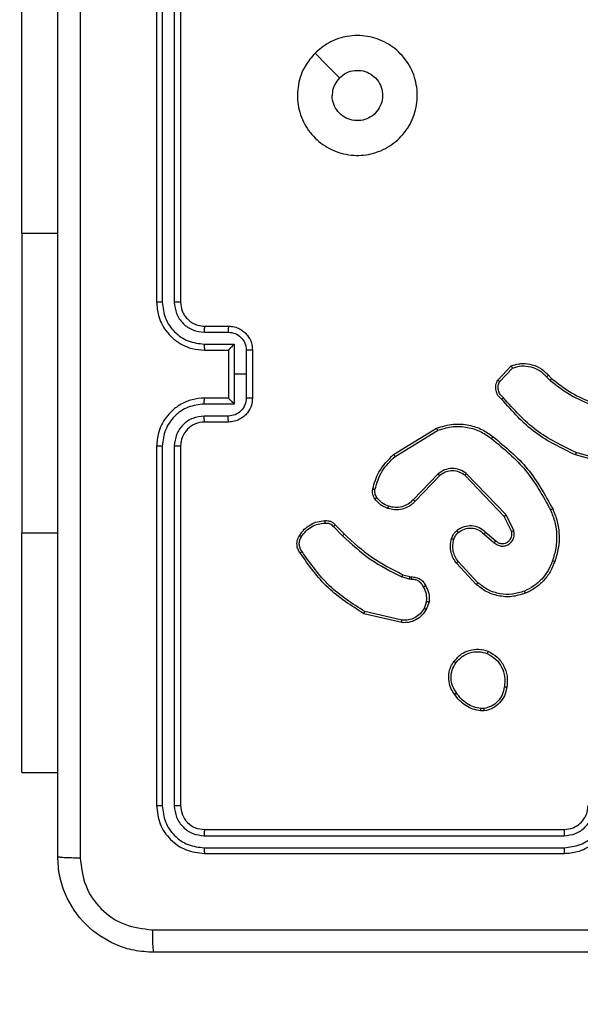
# Model space of a CAD drawing. Units: millimetres. Extents: x -426 to 910, y 134 to 788.
# Drawn here: x 522 to 527, y 440 to 448 of the extents above; entities that cross this region are included whole.
import ezdxf

# ---------------------------------------------------------------- set-up
doc = ezdxf.new("R2010")
doc.units = ezdxf.units.MM
doc.header["$LTSCALE"] = 50
doc.header["$PDSIZE"] = -1
doc.layers.add('VP-DIM', color=7, linetype='Continuous')
doc.layers.add('VP-EQ', color=7, linetype='Continuous', true_color=0x8a3492)
doc.dimstyles.get("Standard").update_dxf_attribs({"dimtxt": 14, "dimasz": 20, "dimexe": 20, "dimexo": 50, "dimgap": 20, "dimtad": 0, "dimdec": 0, "dimzin": 0, "dimdsep": 46, "dimtxsty": 'Standard', "dimcen": -0.09, "dimadec": 0, "dimazin": 0, "dimtfac": 1, "dimtdec": 4, "dimtofl": 0, "dimtmove": 0, "dimatfit": 3, "dimfxl": 70, "dimfxlon": 1, "dimtolj": 1, "dimtzin": 0, "dimarcsym": 0})

# ---------------------------------------------------------------- blocks, each defined once
blk = doc.blocks.new('*D17')
at = {"layer": 'Defpoints', "color": 0}
for p in [(703.7126, 768.3307), (703.7126, 453.6866), (54.7987, 286.6436)]:
    blk.add_point(p, dxfattribs=at)
at = {"layer": 'VP-DIM', "color": 0, "lineweight": -2}
for p, q in [((54.7987, 698.3307), (54.7987, 788.3307)), ((703.7126, 698.3307), (703.7126, 788.3307)), ((74.7987, 768.3307), (340.589, 768.3307)), ((683.7126, 768.3307), (417.9223, 768.3307))]:
    blk.add_line(p, q, dxfattribs=at)
at = {"layer": 'VP-DIM', "color": 0}
for points in [[(74.7987, 771.664), (74.7987, 764.9973), (54.7987, 768.3307)], [(683.7126, 764.9973), (683.7126, 771.664), (703.7126, 768.3307)]]:
    blk.add_solid(points, dxfattribs=at)
at = {"layer": 'VP-DIM', "color": 0, "insert": (379.2557, 768.3307), "char_height": 14, "attachment_point": 5}
blk.add_mtext('\\A1;649', dxfattribs=at)
blk = doc.blocks.new('*D18')
at = {"layer": 'Defpoints', "color": 0}
for p in [(553.6377, 697.4753), (553.6377, 449.4833), (204.9013, 292.8116)]:
    blk.add_point(p, dxfattribs=at)
at = {"layer": 'VP-DIM', "color": 0, "lineweight": -2}
for p, q in [((204.9013, 627.4753), (204.9013, 717.4753)), ((553.6377, 627.4753), (553.6377, 717.4753)), ((224.9013, 697.4753), (340.6028, 697.4753)), ((533.6377, 697.4753), (417.9362, 697.4753))]:
    blk.add_line(p, q, dxfattribs=at)
at = {"layer": 'VP-DIM', "color": 0}
for points in [[(224.9013, 700.8087), (224.9013, 694.142), (204.9013, 697.4753)], [(533.6377, 694.142), (533.6377, 700.8087), (553.6377, 697.4753)]]:
    blk.add_solid(points, dxfattribs=at)
at = {"layer": 'VP-DIM', "color": 0, "insert": (379.2695, 697.4753), "char_height": 14, "attachment_point": 5}
blk.add_mtext('\\A1;349', dxfattribs=at)
blk = doc.blocks.new('*D19')
at = {"layer": 'Defpoints', "color": 0}
for p in [(549.6375, 458.1277), (210.2869, 284.9203), (793.6397, 284.9203)]:
    blk.add_point(p, dxfattribs=at)
at = {"layer": 'VP-DIM', "color": 0, "lineweight": -2}
for p, q in [((723.6397, 458.1277), (813.6397, 458.1277)), ((793.6397, 438.1277), (793.6397, 407.8573)), ((793.6397, 304.9203), (793.6397, 335.1907)), ((723.6397, 284.9203), (813.6397, 284.9203))]:
    blk.add_line(p, q, dxfattribs=at)
at = {"layer": 'VP-DIM', "color": 0}
for points in [[(796.9731, 438.1277), (790.3064, 438.1277), (793.6397, 458.1277)], [(790.3064, 304.9203), (796.9731, 304.9203), (793.6397, 284.9203)]]:
    blk.add_solid(points, dxfattribs=at)
at = {"layer": 'VP-DIM', "color": 0, "insert": (793.6397, 371.524), "char_height": 14, "attachment_point": 5, "rotation": 90}
blk.add_mtext('\\A1;173', dxfattribs=at)
blk = doc.blocks.new('*D20')
at = {"layer": 'Defpoints', "color": 0}
for p in [(549.0381, 608.3307), (215.4656, 134.4566), (890.2518, 134.4566)]:
    blk.add_point(p, dxfattribs=at)
at = {"layer": 'VP-DIM', "color": 0, "lineweight": -2}
for p, q in [((820.2518, 608.3307), (910.2518, 608.3307)), ((890.2518, 588.3307), (890.2518, 411.6308)), ((890.2518, 154.4566), (890.2518, 334.2975)), ((820.2518, 134.4566), (910.2518, 134.4566))]:
    blk.add_line(p, q, dxfattribs=at)
at = {"layer": 'VP-DIM', "color": 0}
for points in [[(893.5852, 588.3307), (886.9185, 588.3307), (890.2518, 608.3307)], [(886.9185, 154.4566), (893.5852, 154.4566), (890.2518, 134.4566)]]:
    blk.add_solid(points, dxfattribs=at)
at = {"layer": 'VP-DIM', "color": 0, "insert": (890.2518, 372.9641), "char_height": 14, "attachment_point": 5, "rotation": 90}
blk.add_mtext('\\A1;473', dxfattribs=at)
blk = doc.blocks.new('RC1437_')
at = {"color": 7, "linetype": 'Continuous', "lineweight": 25}
for p, q in [((523.3096, 449.0686), (523.3096, 446.0686)), ((523.357, 449.071), (523.357, 446.069)), ((523.4571, 449.071), (523.4571, 446.069)), ((523.5096, 449.0686), (523.5096, 446.0686)), ((522.1846, 446.6436), (522.1846, 448.6436)), ((522.1846, 446.6436), (522.1846, 444.1436)), ((523.7073, 445.8188), (523.9074, 445.8188)), ((523.7096, 445.8686), (523.9096, 445.8686)), ((523.7073, 445.7188), (523.9575, 445.7188)), ((523.7096, 445.6686), (523.9096, 445.6686)), ((523.9096, 445.6686), (523.9096, 445.6687)), ((523.9096, 445.6686), (523.9096, 445.2686)), ((523.9575, 445.7188), (523.9575, 445.4686)), ((524.0575, 445.6687), (524.0575, 445.4686)), ((524.1096, 445.6686), (524.1096, 445.2686)), ((526.1556, 445.4187), (526.2682, 445.5369)), ((526.1723, 445.408), (526.278, 445.5194)), ((523.9575, 445.4686), (523.9575, 445.2185)), ((524.0575, 445.4686), (523.9575, 445.4686)), ((524.0575, 445.4686), (524.0575, 445.2685)), ((526.5635, 445.4458), (526.5923, 445.4164)), ((526.5791, 445.4585), (526.6054, 445.4317)), ((523.9096, 445.2686), (523.7096, 445.2686)), ((523.9096, 445.2686), (523.9096, 445.2686)), ((523.9575, 445.2185), (523.7073, 445.2185)), ((523.9074, 445.1184), (523.7073, 445.1184)), ((523.9096, 445.0686), (523.7096, 445.0686)), ((525.2871, 444.7972), (525.646, 445.0172)), ((525.2992, 444.7816), (525.6534, 444.9987)), ((523.3096, 444.8686), (523.3096, 441.8686)), ((523.357, 444.8682), (523.357, 441.8662)), ((523.4571, 444.8682), (523.4571, 441.8662)), ((523.5096, 444.8686), (523.5096, 441.8686)), ((527.1601, 444.6944), (526.8049, 444.7942)), ((527.1643, 444.7138), (526.8112, 444.8131)), ((525.658, 444.6359), (525.4504, 444.4206)), ((525.6718, 444.6212), (525.4659, 444.4076)), ((526.2092, 444.2818), (525.8812, 444.6245)), ((526.2253, 444.2931), (525.8936, 444.6398)), ((526.27, 444.1573), (526.2092, 444.2818)), ((526.2887, 444.1633), (526.2253, 444.2931)), ((524.7844, 444.1963), (524.861, 444.1196)), ((524.8001, 444.2097), (524.8759, 444.134)), ((522.1846, 442.1436), (522.1846, 444.1436)), ((526.0405, 444.1357), (526.1257, 444.0617)), ((526.0546, 444.1505), (526.1396, 444.0767)), ((525.9769, 443.7135), (525.8116, 443.8916)), ((525.9901, 443.7278), (525.8268, 443.9038)), ((525.4176, 443.7583), (525.3553, 443.7762)), ((525.364, 443.7949), (525.4209, 443.7785)), ((525.4339, 443.756), (525.4176, 443.7583)), ((525.4209, 443.7785), (525.4353, 443.7765)), ((525.562, 443.5717), (525.5412, 443.5141)), ((525.5822, 443.5686), (525.5593, 443.5052)), ((525.3547, 443.3946), (525.0396, 443.4694)), ((525.356, 443.414), (525.0475, 443.4871)), ((526.0424, 442.6582), (526.0129, 442.6579)), ((526.0391, 442.6772), (526.0152, 442.677)), ((522.1846, 442.1436), (522.4846, 442.1436)), ((523.7096, 441.6686), (526.7096, 441.6686)), ((523.7072, 441.6161), (526.7092, 441.6161)), ((523.7072, 441.516), (526.7092, 441.5161)), ((523.7096, 441.4686), (526.7096, 441.4686))]:
    blk.add_line(p, q, dxfattribs=at)
at = {"color": 8, "linetype": 'Continuous', "lineweight": 25}
for p, q in [((522.1846, 446.6436), (522.4846, 446.6436)), ((522.1846, 444.1436), (522.4846, 444.1436))]:
    blk.add_line(p, q, dxfattribs=at)
at = {"color": 7, "linetype": 'Continuous', "lineweight": 25, "flags": 128}
blk.add_lwpolyline([(524.6312, 448.147), (524.7337, 448.0445), (524.8361, 447.9421)], dxfattribs=at)
at = {"color": 7, "linetype": 'Continuous', "lineweight": 25}
blk.add_arc((523.7096, 444.8686), 0.2, 89.99576, 180.00424, dxfattribs=at)
for points, knots in [([(522.4846, 441.4436), (522.4846, 442.3376), (522.4846, 444.1258), (522.4846, 446.8114), (522.4846, 448.5996), (522.4846, 449.4936)], [0, 0, 0, 0, 0.333296, 0.666701, 1, 1, 1, 1]), ([(522.6723, 449.5043), (522.6723, 448.6079), (522.6724, 446.815), (522.6724, 444.1222), (522.6723, 442.3293), (522.6723, 441.4329)], [0, 0, 0, 0, 0.333337, 0.666663, 1, 1, 1, 1]), ([(524.6312, 448.147), (524.6669, 448.1772), (524.7453, 448.2435), (524.8992, 448.2955), (525.0696, 448.2958), (525.2315, 448.24), (525.3644, 448.1326), (525.4563, 447.9882), (525.4928, 447.821), (525.4741, 447.6504), (525.3986, 447.4973), (525.2767, 447.3762), (525.123, 447.3031), (524.952, 447.2857), (524.7859, 447.3241), (524.6415, 447.4171), (524.5363, 447.5514), (524.4812, 447.7137), (524.4839, 447.8844), (524.5367, 448.0362), (524.6022, 448.113), (524.6312, 448.147)], [0, 0, 0, 0, 0.044525, 0.097908, 0.151705, 0.205544, 0.258937, 0.312785, 0.366706, 0.419998, 0.47454, 0.527073, 0.582041, 0.634416, 0.689051, 0.742523, 0.796171, 0.849855, 0.903704, 0.957431, 1, 1, 1, 1]), ([(524.8361, 447.9421), (524.8544, 447.9572), (524.8911, 447.9872), (524.9611, 448.0061), (525.0325, 448.0022), (525.0989, 447.9745), (525.1523, 447.9265), (525.1869, 447.8635), (525.1986, 447.7925), (525.1862, 447.7217), (525.151, 447.659), (525.0971, 447.6116), (525.0306, 447.5846), (524.9589, 447.5812), (524.89, 447.6016), (524.8317, 447.6438), (524.7909, 447.7028), (524.7758, 447.756), (524.7748, 447.7866), (524.7746, 447.7936)], [0, 0, 0, 0, 0.061307, 0.122592, 0.183909, 0.245275, 0.306658, 0.368106, 0.429519, 0.490924, 0.552227, 0.613534, 0.674776, 0.736101, 0.797426, 0.858842, 0.920276, 0.98171, 1, 1, 1, 1]), ([(524.8361, 447.9421), (524.8211, 447.9238), (524.7911, 447.8872), (524.776, 447.8326), (524.7749, 447.8014), (524.7746, 447.7936)], [0, 0, 0, 0, 0.4289155, 0.8578086, 1, 1, 1, 1]), ([(523.357, 446.069), (523.3508, 446.069), (523.3382, 446.069), (523.3225, 446.0689), (523.3118, 446.0688), (523.3103, 446.0687), (523.3096, 446.0686)], [0, 0, 0, 0, 0.250077, 0.499953, 0.74981, 1, 1, 1, 1]), ([(523.3096, 446.0686), (523.3126, 446.0315), (523.3195, 445.9473), (523.3718, 445.845), (523.4419, 445.7671), (523.5157, 445.7148), (523.6068, 445.6764), (523.6745, 445.6713), (523.7096, 445.6686)], [0, 0, 0, 0, 0.176952, 0.40213, 0.533379, 0.676801, 0.832345, 1, 1, 1, 1]), ([(523.357, 446.069), (523.3626, 446.0232), (523.3738, 445.9316), (523.4539, 445.8155), (523.5697, 445.7347), (523.6614, 445.7241), (523.7073, 445.7188)], [0, 0, 0, 0, 0.249911, 0.499859, 0.749538, 1, 1, 1, 1]), ([(523.4571, 446.069), (523.4611, 446.0363), (523.4691, 445.9709), (523.5263, 445.888), (523.609, 445.8303), (523.6745, 445.8226), (523.7073, 445.8188)], [0, 0, 0, 0, 0.249896, 0.49986, 0.749527, 1, 1, 1, 1]), ([(523.5096, 446.0686), (523.5094, 446.0686), (523.509, 446.0687), (523.5058, 446.0688), (523.5009, 446.0688), (523.4943, 446.0689), (523.4862, 446.0689), (523.4771, 446.069), (523.4673, 446.069), (523.4605, 446.069), (523.4571, 446.069)], [0, 0, 0, 0, 0.125045, 0.250214, 0.375266, 0.500097, 0.624841, 0.74979, 0.875016, 1, 1, 1, 1]), ([(523.5096, 446.0686), (523.5122, 446.044), (523.5161, 446.0062), (523.5402, 445.96), (523.5635, 445.9304), (523.5887, 445.9084), (523.6171, 445.8902), (523.6566, 445.873), (523.6902, 445.8702), (523.7096, 445.8686)], [0, 0, 0, 0, 0.2336073, 0.3600175, 0.4924811, 0.5927223, 0.6790066, 0.8148514, 1, 1, 1, 1]), ([(523.7096, 445.8686), (523.7093, 445.8678), (523.7087, 445.8663), (523.7079, 445.8549), (523.7074, 445.8384), (523.7073, 445.8254), (523.7073, 445.8188)], [0, 0, 0, 0, 0.2501339, 0.5000444, 0.7498987, 1, 1, 1, 1]), ([(523.9096, 445.8686), (523.9093, 445.8676), (523.9087, 445.8657), (523.9079, 445.8525), (523.9075, 445.8361), (523.9075, 445.8246), (523.9074, 445.8188)], [0, 0, 0, 0, 0.2799236, 0.5590134, 0.7794628, 1, 1, 1, 1]), ([(523.9074, 445.8188), (523.927, 445.8165), (523.9662, 445.8117), (524.016, 445.7774), (524.0507, 445.7277), (524.0552, 445.6884), (524.0575, 445.6687)], [0, 0, 0, 0, 0.249975, 0.499926, 0.749573, 1, 1, 1, 1]), ([(523.9096, 445.8686), (523.9262, 445.8674), (523.9584, 445.8651), (524.0023, 445.8476), (524.0389, 445.8232), (524.0751, 445.7854), (524.1039, 445.7331), (524.1078, 445.6888), (524.1096, 445.6686)], [0, 0, 0, 0, 0.158483, 0.307494, 0.446962, 0.576921, 0.807346, 1, 1, 1, 1]), ([(523.7073, 445.7188), (523.7073, 445.7122), (523.7074, 445.6991), (523.7079, 445.6825), (523.7087, 445.671), (523.7093, 445.6694), (523.7096, 445.6686)], [0, 0, 0, 0, 0.250218, 0.500078, 0.749954, 1, 1, 1, 1]), ([(523.9575, 445.7188), (523.952, 445.7132), (523.941, 445.7022), (523.9279, 445.6887), (523.9188, 445.6793), (523.9136, 445.6736), (523.9102, 445.6698), (523.9098, 445.669), (523.9096, 445.6687)], [0, 0, 0, 0, 0.2515477, 0.5025198, 0.6464956, 0.7756489, 0.8924751, 1, 1, 1, 1]), ([(524.1096, 445.6686), (524.1094, 445.6686), (524.109, 445.6686), (524.1058, 445.6687), (524.101, 445.6687), (524.0945, 445.6687), (524.0865, 445.6687), (524.0774, 445.6687), (524.0676, 445.6687), (524.0609, 445.6687), (524.0575, 445.6687)], [0, 0, 0, 0, 0.125038, 0.250169, 0.37529, 0.500047, 0.624703, 0.7498, 0.874937, 1, 1, 1, 1]), ([(526.2682, 445.5369), (526.2889, 445.5438), (526.3205, 445.5543), (526.3802, 445.5589), (526.4471, 445.5503), (526.5229, 445.5164), (526.5611, 445.477), (526.5791, 445.4585)], [0, 0, 0, 0, 0.190174, 0.290651, 0.522249, 0.775141, 1, 1, 1, 1]), ([(526.2682, 445.5369), (526.2683, 445.5367), (526.2685, 445.5362), (526.2701, 445.5334), (526.272, 445.5301), (526.2737, 445.5269), (526.2758, 445.5233), (526.2772, 445.5207), (526.278, 445.5194)], [0, 0, 0, 0, 0.213583, 0.45093, 0.578708, 0.7128, 0.853692, 1, 1, 1, 1]), ([(526.278, 445.5194), (526.3033, 445.5267), (526.354, 445.5415), (526.4336, 445.5328), (526.5078, 445.5022), (526.5449, 445.4646), (526.5635, 445.4458)], [0, 0, 0, 0, 0.249974, 0.499958, 0.749807, 1, 1, 1, 1]), ([(526.1888, 445.2575), (526.1775, 445.268), (526.155, 445.2888), (526.1389, 445.3323), (526.1374, 445.378), (526.1496, 445.4052), (526.1556, 445.4187)], [0, 0, 0, 0, 0.2549487, 0.5065931, 0.7549318, 1, 1, 1, 1]), ([(526.1556, 445.4187), (526.1558, 445.4185), (526.1562, 445.4183), (526.1589, 445.4165), (526.162, 445.4145), (526.1651, 445.4126), (526.1685, 445.4104), (526.171, 445.4088), (526.1723, 445.408)], [0, 0, 0, 0, 0.21552, 0.453464, 0.581188, 0.715135, 0.854616, 1, 1, 1, 1]), ([(526.2026, 445.272), (526.1931, 445.2805), (526.1739, 445.2975), (526.1591, 445.3337), (526.157, 445.3727), (526.1672, 445.3962), (526.1723, 445.408)], [0, 0, 0, 0, 0.249967, 0.499921, 0.749684, 1, 1, 1, 1]), ([(526.5791, 445.4585), (526.5788, 445.4583), (526.5783, 445.4579), (526.5747, 445.455), (526.5696, 445.4508), (526.5655, 445.4475), (526.5635, 445.4458)], [0, 0, 0, 0, 0.249927, 0.499861, 0.749554, 1, 1, 1, 1]), ([(526.6054, 445.4317), (526.6051, 445.4314), (526.6046, 445.4308), (526.6011, 445.4268), (526.5968, 445.4217), (526.5938, 445.4182), (526.5923, 445.4164)], [0, 0, 0, 0, 0.279765, 0.559117, 0.779659, 1, 1, 1, 1]), ([(526.5923, 445.4164), (526.6476, 445.3734), (526.7582, 445.2874), (526.8871, 445.2324), (526.9515, 445.2049)], [0, 0, 0, 0, 0.499999, 1, 1, 1, 1]), ([(526.6054, 445.4317), (526.6591, 445.3898), (526.7677, 445.3053), (526.8942, 445.2511), (526.9582, 445.2238)], [0, 0, 0, 0, 0.494656, 1, 1, 1, 1]), ([(523.7096, 445.2686), (523.6745, 445.2659), (523.6068, 445.2608), (523.5157, 445.2224), (523.4419, 445.1701), (523.3718, 445.0922), (523.3195, 444.9899), (523.3126, 444.9057), (523.3096, 444.8686)], [0, 0, 0, 0, 0.167651, 0.323201, 0.466611, 0.597873, 0.823049, 1, 1, 1, 1]), ([(523.7073, 445.2185), (523.7073, 445.225), (523.7074, 445.2381), (523.7079, 445.2548), (523.7087, 445.2663), (523.7093, 445.2678), (523.7096, 445.2686)], [0, 0, 0, 0, 0.25015, 0.499976, 0.749903, 1, 1, 1, 1]), ([(524.0575, 445.2685), (524.0552, 445.2488), (524.0507, 445.2095), (524.016, 445.1598), (523.9662, 445.1255), (523.927, 445.1208), (523.9074, 445.1184)], [0, 0, 0, 0, 0.250427, 0.500145, 0.750025, 1, 1, 1, 1]), ([(524.1096, 445.2686), (524.1078, 445.2484), (524.1039, 445.2041), (524.0751, 445.1518), (524.0389, 445.114), (524.0023, 445.0896), (523.9583, 445.0721), (523.9262, 445.0698), (523.9096, 445.0686)], [0, 0, 0, 0, 0.1926554, 0.4230827, 0.5530429, 0.6925123, 0.8415108, 1, 1, 1, 1]), ([(523.9096, 445.2686), (523.9098, 445.2682), (523.9102, 445.2674), (523.9136, 445.2636), (523.9188, 445.2579), (523.9279, 445.2485), (523.941, 445.235), (523.952, 445.224), (523.9575, 445.2185)], [0, 0, 0, 0, 0.107533, 0.224369, 0.353532, 0.497446, 0.748522, 1, 1, 1, 1]), ([(524.1096, 445.2686), (524.1094, 445.2686), (524.109, 445.2686), (524.1058, 445.2686), (524.101, 445.2685), (524.0945, 445.2685), (524.0865, 445.2685), (524.0774, 445.2685), (524.0676, 445.2685), (524.0609, 445.2685), (524.0575, 445.2685)], [0, 0, 0, 0, 0.125041, 0.250174, 0.375298, 0.499945, 0.624695, 0.749794, 0.874935, 1, 1, 1, 1]), ([(526.1888, 445.2575), (526.189, 445.2577), (526.1893, 445.2582), (526.1918, 445.2606), (526.1945, 445.2634), (526.1969, 445.266), (526.1997, 445.2689), (526.2016, 445.2709), (526.2026, 445.272)], [0, 0, 0, 0, 0.228042, 0.47032, 0.596962, 0.727554, 0.862112, 1, 1, 1, 1]), ([(526.8049, 444.7942), (526.6882, 444.8498), (526.4515, 444.9624), (526.2771, 445.1583), (526.1888, 445.2575)], [0, 0, 0, 0, 0.493267, 1, 1, 1, 1]), ([(526.8112, 444.8131), (526.6944, 444.8691), (526.4606, 444.9812), (526.2886, 445.175), (526.2026, 445.272)], [0, 0, 0, 0, 0.4999993, 1, 1, 1, 1]), ([(523.7073, 445.2185), (523.6614, 445.2131), (523.5697, 445.2025), (523.4539, 445.1217), (523.3738, 445.0056), (523.3626, 444.914), (523.357, 444.8682)], [0, 0, 0, 0, 0.250466, 0.500144, 0.75009, 1, 1, 1, 1]), ([(523.7073, 445.1184), (523.6745, 445.1146), (523.609, 445.107), (523.5263, 445.0493), (523.4691, 444.9663), (523.4611, 444.9009), (523.4571, 444.8682)], [0, 0, 0, 0, 0.250475, 0.500161, 0.750102, 1, 1, 1, 1]), ([(523.7096, 445.0686), (523.7093, 445.0694), (523.7087, 445.0709), (523.7079, 445.0823), (523.7074, 445.0988), (523.7073, 445.1119), (523.7073, 445.1184)], [0, 0, 0, 0, 0.2500964, 0.4999693, 0.7497861, 1, 1, 1, 1]), ([(523.9096, 445.0686), (523.9093, 445.0696), (523.9087, 445.0715), (523.9079, 445.0847), (523.9075, 445.1012), (523.9075, 445.1126), (523.9074, 445.1184)], [0, 0, 0, 0, 0.279897, 0.559055, 0.779483, 1, 1, 1, 1]), ([(525.646, 445.0172), (525.6919, 445.0314), (525.7798, 445.0586), (525.9125, 445.0479), (526.0267, 445.0108), (526.0879, 444.9669), (526.1169, 444.9462)], [0, 0, 0, 0, 0.286589, 0.548812, 0.78663, 1, 1, 1, 1]), ([(525.646, 445.0172), (525.6461, 445.0169), (525.6463, 445.0164), (525.648, 445.0121), (525.6504, 445.006), (525.6524, 445.0011), (525.6534, 444.9987)], [0, 0, 0, 0, 0.2499827, 0.5000631, 0.7498511, 1, 1, 1, 1]), ([(525.6534, 444.9987), (525.6916, 445.0108), (525.7679, 445.0351), (525.8891, 445.0313), (526.006, 444.9991), (526.0716, 444.9532), (526.1044, 444.9302)], [0, 0, 0, 0, 0.24999, 0.499983, 0.749914, 1, 1, 1, 1]), ([(526.1044, 444.9302), (526.1054, 444.9314), (526.1073, 444.9339), (526.1099, 444.9373), (526.1122, 444.9402), (526.1145, 444.9432), (526.1165, 444.9456), (526.1168, 444.946), (526.1169, 444.9462)], [0, 0, 0, 0, 0.150065, 0.293119, 0.428895, 0.557435, 0.792645, 1, 1, 1, 1]), ([(526.1044, 444.9302), (526.2053, 444.8467), (526.4072, 444.6797), (526.533, 444.4499), (526.596, 444.335)], [0, 0, 0, 0, 0.499997, 1, 1, 1, 1]), ([(526.1169, 444.9462), (526.2192, 444.8617), (526.4236, 444.6928), (526.5507, 444.46), (526.6142, 444.3437)], [0, 0, 0, 0, 0.500133, 1, 1, 1, 1]), ([(523.357, 444.8682), (523.3508, 444.8682), (523.3382, 444.8682), (523.3225, 444.8683), (523.3118, 444.8685), (523.3103, 444.8686), (523.3096, 444.8686)], [0, 0, 0, 0, 0.250128, 0.499928, 0.749796, 1, 1, 1, 1]), ([(523.5096, 444.8686), (523.5094, 444.8686), (523.509, 444.8685), (523.5058, 444.8685), (523.5009, 444.8684), (523.4943, 444.8683), (523.4862, 444.8683), (523.4771, 444.8683), (523.4673, 444.8682), (523.4605, 444.8682), (523.4571, 444.8682)], [0, 0, 0, 0, 0.1250448, 0.2502143, 0.3752662, 0.500097, 0.6248416, 0.7497898, 0.8750156, 1, 1, 1, 1]), ([(525.1126, 444.5108), (525.1266, 444.5594), (525.1586, 444.6701), (525.2409, 444.7515), (525.2871, 444.7972)], [0, 0, 0, 0, 0.439094, 1, 1, 1, 1]), ([(525.1316, 444.5065), (525.1477, 444.5595), (525.18, 444.6656), (525.2595, 444.7429), (525.2992, 444.7816)], [0, 0, 0, 0, 0.499986, 1, 1, 1, 1]), ([(525.2871, 444.7972), (525.2872, 444.797), (525.2875, 444.7964), (525.2902, 444.7928), (525.2943, 444.7876), (525.2976, 444.7836), (525.2992, 444.7816)], [0, 0, 0, 0, 0.250218, 0.500148, 0.749721, 1, 1, 1, 1]), ([(526.8049, 444.7942), (526.805, 444.7944), (526.8051, 444.7948), (526.806, 444.7977), (526.8072, 444.8011), (526.8083, 444.8046), (526.8097, 444.8086), (526.8107, 444.8116), (526.8112, 444.8131)], [0, 0, 0, 0, 0.200747, 0.433946, 0.563031, 0.700462, 0.846033, 1, 1, 1, 1]), ([(525.8936, 444.6398), (525.8757, 444.6515), (525.8398, 444.6751), (525.775, 444.6842), (525.7107, 444.6727), (525.6756, 444.6482), (525.658, 444.6359)], [0, 0, 0, 0, 0.250286, 0.500113, 0.750033, 1, 1, 1, 1]), ([(525.8812, 444.6245), (525.8657, 444.6348), (525.8345, 444.6554), (525.7797, 444.6639), (525.7369, 444.657), (525.7008, 444.6429), (525.6833, 444.6298), (525.6718, 444.6212)], [0, 0, 0, 0, 0.24419, 0.489923, 0.713045, 0.81104, 1, 1, 1, 1]), ([(525.6718, 444.6212), (525.6716, 444.6214), (525.671, 444.6218), (525.6678, 444.6251), (525.6633, 444.63), (525.6598, 444.6339), (525.658, 444.6359)], [0, 0, 0, 0, 0.250368, 0.499953, 0.749959, 1, 1, 1, 1]), ([(525.8812, 444.6245), (525.8814, 444.6247), (525.8818, 444.6252), (525.8846, 444.6287), (525.8887, 444.6338), (525.892, 444.6378), (525.8936, 444.6398)], [0, 0, 0, 0, 0.250367, 0.500015, 0.749782, 1, 1, 1, 1]), ([(525.1305, 444.4276), (525.1267, 444.4336), (525.1189, 444.4457), (525.1123, 444.4666), (525.1094, 444.4886), (525.1115, 444.5033), (525.1126, 444.5108)], [0, 0, 0, 0, 0.243953, 0.49186, 0.743963, 1, 1, 1, 1]), ([(525.1126, 444.5108), (525.1129, 444.5107), (525.1134, 444.5104), (525.1178, 444.5094), (525.1241, 444.508), (525.1291, 444.507), (525.1316, 444.5065)], [0, 0, 0, 0, 0.2503545, 0.4998841, 0.7499248, 1, 1, 1, 1]), ([(525.1462, 444.4391), (525.143, 444.4441), (525.1366, 444.4541), (525.1314, 444.4712), (525.1291, 444.4889), (525.1308, 444.5006), (525.1316, 444.5065)], [0, 0, 0, 0, 0.249983, 0.500025, 0.750021, 1, 1, 1, 1]), ([(525.1305, 444.4276), (525.1308, 444.4279), (525.1314, 444.4283), (525.1355, 444.4314), (525.1407, 444.4351), (525.1443, 444.4378), (525.1462, 444.4391)], [0, 0, 0, 0, 0.279687, 0.559015, 0.779304, 1, 1, 1, 1]), ([(525.239, 444.3473), (525.2179, 444.3565), (525.1755, 444.3749), (525.1455, 444.4101), (525.1305, 444.4276)], [0, 0, 0, 0, 0.499981, 1, 1, 1, 1]), ([(525.245, 444.366), (525.2258, 444.3744), (525.1872, 444.3912), (525.1598, 444.4231), (525.1462, 444.4391)], [0, 0, 0, 0, 0.500029, 1, 1, 1, 1]), ([(525.4504, 444.4206), (525.4368, 444.4075), (525.4095, 444.3815), (525.3567, 444.3596), (525.2999, 444.3522), (525.2633, 444.3614), (525.245, 444.366)], [0, 0, 0, 0, 0.249965, 0.499986, 0.749848, 1, 1, 1, 1]), ([(525.4659, 444.4076), (525.4655, 444.4078), (525.4648, 444.4082), (525.4607, 444.4117), (525.4556, 444.416), (525.4521, 444.419), (525.4504, 444.4206)], [0, 0, 0, 0, 0.279818, 0.559137, 0.779553, 1, 1, 1, 1]), ([(525.4659, 444.4076), (525.4627, 444.4042), (525.4538, 444.3944), (525.4347, 444.3776), (525.4037, 444.3575), (525.3559, 444.3388), (525.2974, 444.3322), (525.2571, 444.3426), (525.239, 444.3473)], [0, 0, 0, 0, 0.056614, 0.159015, 0.307027, 0.500589, 0.775321, 1, 1, 1, 1]), ([(525.239, 444.3473), (525.2391, 444.3476), (525.2392, 444.3483), (525.2405, 444.3525), (525.2425, 444.3586), (525.2442, 444.3635), (525.245, 444.366)], [0, 0, 0, 0, 0.249814, 0.49976, 0.749531, 1, 1, 1, 1]), ([(526.6142, 444.3437), (526.614, 444.3436), (526.6134, 444.3433), (526.6092, 444.3413), (526.6031, 444.3384), (526.5984, 444.3361), (526.596, 444.335)], [0, 0, 0, 0, 0.250007, 0.499788, 0.749696, 1, 1, 1, 1]), ([(526.596, 444.335), (526.6095, 444.3011), (526.6365, 444.2333), (526.6497, 444.124), (526.6445, 444.0142), (526.6226, 443.9445), (526.6117, 443.9097)], [0, 0, 0, 0, 0.249947, 0.499995, 0.750048, 1, 1, 1, 1]), ([(526.6142, 444.3437), (526.628, 444.3096), (526.6562, 444.2395), (526.6705, 444.1276), (526.6652, 444.0128), (526.6424, 443.9406), (526.6307, 443.9034)], [0, 0, 0, 0, 0.243396, 0.499993, 0.742004, 1, 1, 1, 1]), ([(526.2092, 444.2818), (526.2094, 444.2819), (526.2097, 444.2821), (526.212, 444.2838), (526.2149, 444.2858), (526.2179, 444.2879), (526.2214, 444.2903), (526.224, 444.2922), (526.2253, 444.2931)], [0, 0, 0, 0, 0.194245, 0.425111, 0.554749, 0.693608, 0.84229, 1, 1, 1, 1]), ([(524.5028, 444.1236), (524.515, 444.141), (524.5395, 444.1758), (524.5913, 444.214), (524.6502, 444.2399), (524.6926, 444.2439), (524.7138, 444.2459)], [0, 0, 0, 0, 0.249967, 0.499994, 0.749994, 1, 1, 1, 1]), ([(524.5189, 444.1124), (524.5302, 444.1285), (524.5529, 444.1609), (524.6009, 444.1963), (524.6556, 444.2202), (524.695, 444.2238), (524.7146, 444.2256)], [0, 0, 0, 0, 0.250019, 0.500003, 0.749964, 1, 1, 1, 1]), ([(524.7138, 444.2459), (524.7138, 444.2456), (524.7136, 444.2449), (524.7137, 444.2404), (524.714, 444.2348), (524.7143, 444.2297), (524.7145, 444.227), (524.7146, 444.2256)], [0, 0, 0, 0, 0.241779, 0.488754, 0.740759, 0.86962, 1, 1, 1, 1]), ([(524.7138, 444.2459), (524.7224, 444.2463), (524.7396, 444.247), (524.7639, 444.2394), (524.7849, 444.227), (524.7952, 444.2154), (524.8001, 444.2097)], [0, 0, 0, 0, 0.262946, 0.525059, 0.770702, 1, 1, 1, 1]), ([(524.7146, 444.2256), (524.7213, 444.226), (524.7345, 444.2267), (524.7538, 444.2212), (524.7713, 444.2113), (524.78, 444.2013), (524.7844, 444.1963)], [0, 0, 0, 0, 0.250034, 0.499955, 0.749978, 1, 1, 1, 1]), ([(524.8001, 444.2097), (524.7999, 444.2096), (524.7995, 444.2093), (524.7969, 444.2071), (524.794, 444.2046), (524.7911, 444.2021), (524.7879, 444.1993), (524.7856, 444.1973), (524.7844, 444.1963)], [0, 0, 0, 0, 0.213103, 0.450111, 0.57809, 0.712452, 0.853072, 1, 1, 1, 1]), ([(525.8131, 444.1626), (525.8234, 444.1703), (525.843, 444.1849), (525.8847, 444.2014), (525.9391, 444.2078), (526.0038, 444.1929), (526.0379, 444.1644), (526.0546, 444.1505)], [0, 0, 0, 0, 0.145254, 0.275987, 0.502109, 0.756336, 1, 1, 1, 1]), ([(525.8258, 444.1472), (525.8423, 444.1581), (525.8754, 444.18), (525.9356, 444.1873), (525.9948, 444.1739), (526.0253, 444.1484), (526.0405, 444.1357)], [0, 0, 0, 0, 0.249939, 0.499875, 0.749637, 1, 1, 1, 1]), ([(524.5073, 443.976), (524.5006, 443.9862), (524.4869, 444.0071), (524.4791, 444.0454), (524.4824, 444.0866), (524.4959, 444.1111), (524.5028, 444.1236)], [0, 0, 0, 0, 0.2302552, 0.4736336, 0.7302136, 1, 1, 1, 1]), ([(524.5231, 443.987), (524.5169, 443.9965), (524.5045, 444.0153), (524.4985, 444.049), (524.5023, 444.083), (524.5133, 444.1026), (524.5189, 444.1124)], [0, 0, 0, 0, 0.250105, 0.500038, 0.749928, 1, 1, 1, 1]), ([(524.5028, 444.1236), (524.5029, 444.1234), (524.5033, 444.123), (524.5059, 444.121), (524.509, 444.1189), (524.5119, 444.1169), (524.5153, 444.1147), (524.5177, 444.1132), (524.5189, 444.1124)], [0, 0, 0, 0, 0.222201, 0.462765, 0.589773, 0.721974, 0.858614, 1, 1, 1, 1]), ([(524.8759, 444.134), (524.8758, 444.134), (524.8757, 444.1339), (524.8747, 444.133), (524.8734, 444.1317), (524.8715, 444.1299), (524.8692, 444.1277), (524.8667, 444.1251), (524.8639, 444.1224), (524.862, 444.1205), (524.861, 444.1196)], [0, 0, 0, 0, 0.125023, 0.250247, 0.375412, 0.500042, 0.624875, 0.749858, 0.875157, 1, 1, 1, 1]), ([(524.861, 444.1196), (524.9354, 444.0509), (525.0843, 443.9135), (525.2649, 443.822), (525.3553, 443.7762)], [0, 0, 0, 0, 0.5000138, 1, 1, 1, 1]), ([(524.8759, 444.134), (524.9493, 444.0661), (525.0962, 443.9303), (525.2747, 443.84), (525.364, 443.7949)], [0, 0, 0, 0, 0.499988, 1, 1, 1, 1]), ([(525.8116, 443.8916), (525.802, 443.905), (525.782, 443.9327), (525.7647, 443.983), (525.7582, 444.0396), (525.7668, 444.0774), (525.7712, 444.0968)], [0, 0, 0, 0, 0.226453, 0.468588, 0.726442, 1, 1, 1, 1]), ([(525.7712, 444.0968), (525.7758, 444.1092), (525.781, 444.1231), (525.7907, 444.1376), (525.7984, 444.1483), (525.8067, 444.1564), (525.8131, 444.1626)], [0, 0, 0, 0, 0.499367, 0.560134, 0.663804, 1, 1, 1, 1]), ([(525.7712, 444.0968), (525.7715, 444.0967), (525.772, 444.0964), (525.7763, 444.0949), (525.7825, 444.093), (525.7875, 444.0915), (525.79, 444.0907)], [0, 0, 0, 0, 0.250086, 0.500003, 0.75001, 1, 1, 1, 1]), ([(525.8268, 443.9038), (525.8172, 443.9173), (525.7979, 443.9444), (525.783, 443.9923), (525.7787, 444.0423), (525.7862, 444.0746), (525.79, 444.0907)], [0, 0, 0, 0, 0.250009, 0.499958, 0.749992, 1, 1, 1, 1]), ([(525.79, 444.0907), (525.7939, 444.1014), (525.8019, 444.1227), (525.8178, 444.139), (525.8258, 444.1472)], [0, 0, 0, 0, 0.499975, 1, 1, 1, 1]), ([(525.8131, 444.1626), (525.8132, 444.1623), (525.8136, 444.1618), (525.8164, 444.1582), (525.8207, 444.1531), (525.8241, 444.1491), (525.8258, 444.1472)], [0, 0, 0, 0, 0.250007, 0.500183, 0.749908, 1, 1, 1, 1]), ([(526.0546, 444.1505), (526.0545, 444.1503), (526.0541, 444.15), (526.0519, 444.1477), (526.0493, 444.1449), (526.0468, 444.1422), (526.0438, 444.1391), (526.0416, 444.1368), (526.0405, 444.1357)], [0, 0, 0, 0, 0.206135, 0.441033, 0.569582, 0.705691, 0.849356, 1, 1, 1, 1]), ([(526.1257, 444.0617), (526.1343, 444.0548), (526.1516, 444.0412), (526.184, 444.0324), (526.2172, 444.0344), (526.248, 444.0471), (526.273, 444.0691), (526.2893, 444.0981), (526.2959, 444.131), (526.2911, 444.1525), (526.2887, 444.1633)], [0, 0, 0, 0, 0.125092, 0.250166, 0.37495, 0.500002, 0.624905, 0.749993, 0.87502, 1, 1, 1, 1]), ([(526.1396, 444.0767), (526.1462, 444.0713), (526.1598, 444.0602), (526.1841, 444.0536), (526.2084, 444.054), (526.2333, 444.0619), (526.2528, 444.0773), (526.2647, 444.0948), (526.2722, 444.1129), (526.2754, 444.1344), (526.2717, 444.1502), (526.27, 444.1573)], [0, 0, 0, 0, 0.122013, 0.24843, 0.350798, 0.467221, 0.616997, 0.696803, 0.769112, 0.895976, 1, 1, 1, 1]), ([(526.27, 444.1573), (526.2703, 444.1573), (526.2709, 444.1574), (526.2752, 444.1588), (526.2814, 444.1608), (526.2863, 444.1624), (526.2887, 444.1633)], [0, 0, 0, 0, 0.250055, 0.499997, 0.749603, 1, 1, 1, 1]), ([(526.1396, 444.0767), (526.1395, 444.0766), (526.1393, 444.0764), (526.1377, 444.0747), (526.1354, 444.0722), (526.1328, 444.0694), (526.1295, 444.0658), (526.127, 444.0631), (526.1257, 444.0617)], [0, 0, 0, 0, 0.155992, 0.374695, 0.507194, 0.655591, 0.820065, 1, 1, 1, 1]), ([(524.5073, 443.976), (524.5075, 443.9761), (524.5079, 443.9764), (524.5106, 443.9783), (524.5137, 443.9805), (524.5165, 443.9824), (524.5196, 443.9847), (524.5219, 443.9862), (524.5231, 443.987)], [0, 0, 0, 0, 0.227933, 0.47033, 0.597168, 0.727539, 0.862158, 1, 1, 1, 1]), ([(525.0396, 443.4694), (524.934, 443.5361), (524.7229, 443.6695), (524.5792, 443.8738), (524.5073, 443.976)], [0, 0, 0, 0, 0.499991, 1, 1, 1, 1]), ([(525.0475, 443.4871), (524.9435, 443.553), (524.7356, 443.685), (524.5939, 443.8863), (524.5231, 443.987)], [0, 0, 0, 0, 0.5, 1, 1, 1, 1]), ([(525.8116, 443.8916), (525.8119, 443.8918), (525.8124, 443.8921), (525.8158, 443.8949), (525.8208, 443.8989), (525.8248, 443.9022), (525.8268, 443.9038)], [0, 0, 0, 0, 0.25003, 0.499765, 0.749527, 1, 1, 1, 1]), ([(526.6117, 443.9097), (526.6007, 443.8823), (526.5789, 443.8274), (526.5245, 443.7569), (526.4583, 443.6972), (526.4053, 443.6712), (526.3788, 443.6581)], [0, 0, 0, 0, 0.249929, 0.500014, 0.750073, 1, 1, 1, 1]), ([(526.6307, 443.9034), (526.6193, 443.8747), (526.5966, 443.8171), (526.5398, 443.7429), (526.4701, 443.6807), (526.4144, 443.6536), (526.3866, 443.6401)], [0, 0, 0, 0, 0.249991, 0.500011, 0.75001, 1, 1, 1, 1]), ([(526.6307, 443.9034), (526.6305, 443.9035), (526.63, 443.9035), (526.627, 443.9045), (526.6234, 443.9057), (526.62, 443.9068), (526.616, 443.9082), (526.6131, 443.9092), (526.6117, 443.9097)], [0, 0, 0, 0, 0.209317, 0.445124, 0.573342, 0.708869, 0.851309, 1, 1, 1, 1]), ([(525.364, 443.7949), (525.3638, 443.7945), (525.3634, 443.7938), (525.361, 443.7888), (525.3582, 443.7826), (525.3563, 443.7783), (525.3553, 443.7762)], [0, 0, 0, 0, 0.279798, 0.559008, 0.779226, 1, 1, 1, 1]), ([(525.4209, 443.7785), (525.4207, 443.7781), (525.4205, 443.7773), (525.4196, 443.7719), (525.4186, 443.7652), (525.4179, 443.7606), (525.4176, 443.7583)], [0, 0, 0, 0, 0.279822, 0.559207, 0.77978, 1, 1, 1, 1]), ([(525.4353, 443.7765), (525.4352, 443.7762), (525.4351, 443.7756), (525.4348, 443.7721), (525.4345, 443.7681), (525.4343, 443.7644), (525.4341, 443.7603), (525.434, 443.7574), (525.4339, 443.756)], [0, 0, 0, 0, 0.227868, 0.469811, 0.59664, 0.727233, 0.861903, 1, 1, 1, 1]), ([(525.5365, 443.6925), (525.5314, 443.7019), (525.5212, 443.7209), (525.4961, 443.7417), (525.4662, 443.7549), (525.4447, 443.7556), (525.4339, 443.756)], [0, 0, 0, 0, 0.250067, 0.499978, 0.749947, 1, 1, 1, 1]), ([(525.4353, 443.7765), (525.4483, 443.7759), (525.4739, 443.7746), (525.5086, 443.7584), (525.5372, 443.7343), (525.5489, 443.7129), (525.5547, 443.7024)], [0, 0, 0, 0, 0.2593348, 0.5124544, 0.7593643, 1, 1, 1, 1]), ([(525.5547, 443.7024), (525.5545, 443.7022), (525.554, 443.7019), (525.5508, 443.7002), (525.5473, 443.6983), (525.5441, 443.6965), (525.5404, 443.6945), (525.5378, 443.6932), (525.5365, 443.6925)], [0, 0, 0, 0, 0.227031, 0.468628, 0.595326, 0.726398, 0.861477, 1, 1, 1, 1]), ([(525.562, 443.5717), (525.5633, 443.593), (525.5658, 443.6356), (525.5463, 443.6735), (525.5365, 443.6925)], [0, 0, 0, 0, 0.499968, 1, 1, 1, 1]), ([(525.5547, 443.7024), (525.5654, 443.6813), (525.5867, 443.6392), (525.5837, 443.5922), (525.5822, 443.5686)], [0, 0, 0, 0, 0.49999, 1, 1, 1, 1]), ([(525.9769, 443.7135), (525.9771, 443.7138), (525.9775, 443.7142), (525.9805, 443.7175), (525.9849, 443.7222), (525.9884, 443.7259), (525.9901, 443.7278)], [0, 0, 0, 0, 0.250037, 0.500029, 0.749694, 1, 1, 1, 1]), ([(526.3866, 443.6401), (526.3489, 443.6283), (526.2752, 443.6053), (526.1612, 443.6143), (526.0584, 443.6491), (526.0036, 443.6924), (525.9769, 443.7135)], [0, 0, 0, 0, 0.268428, 0.524576, 0.768421, 1, 1, 1, 1]), ([(526.3788, 443.6581), (526.3455, 443.6477), (526.279, 443.6267), (526.1736, 443.632), (526.0726, 443.6634), (526.0176, 443.7063), (525.9901, 443.7278)], [0, 0, 0, 0, 0.24999, 0.499966, 0.74987, 1, 1, 1, 1]), ([(526.3866, 443.6401), (526.3864, 443.6404), (526.3861, 443.6409), (526.3843, 443.645), (526.3817, 443.651), (526.3798, 443.6558), (526.3788, 443.6581)], [0, 0, 0, 0, 0.250216, 0.500006, 0.749799, 1, 1, 1, 1]), ([(525.5412, 443.5141), (525.531, 443.4984), (525.5107, 443.4672), (525.4648, 443.434), (525.412, 443.4138), (525.3747, 443.4139), (525.356, 443.414)], [0, 0, 0, 0, 0.250056, 0.500013, 0.749942, 1, 1, 1, 1]), ([(525.5593, 443.5052), (525.5589, 443.5053), (525.5581, 443.5055), (525.5533, 443.5078), (525.5473, 443.5108), (525.5432, 443.513), (525.5412, 443.5141)], [0, 0, 0, 0, 0.279848, 0.559164, 0.779465, 1, 1, 1, 1]), ([(525.562, 443.5717), (525.5635, 443.5715), (525.5664, 443.5709), (525.5705, 443.5703), (525.5741, 443.5696), (525.578, 443.569), (525.5814, 443.5686), (525.5819, 443.5686), (525.5822, 443.5686)], [0, 0, 0, 0, 0.141652, 0.278144, 0.41031, 0.537416, 0.777624, 1, 1, 1, 1]), ([(525.0396, 443.4694), (525.0397, 443.4696), (525.0398, 443.4701), (525.0409, 443.4727), (525.0423, 443.4759), (525.0438, 443.4791), (525.0456, 443.4829), (525.0468, 443.4857), (525.0475, 443.4871)], [0, 0, 0, 0, 0.201263, 0.434688, 0.563531, 0.70071, 0.846212, 1, 1, 1, 1]), ([(525.5593, 443.5052), (525.5481, 443.4879), (525.5256, 443.4533), (525.4736, 443.4158), (525.4149, 443.3939), (525.3737, 443.3944), (525.3547, 443.3946)], [0, 0, 0, 0, 0.25008, 0.50001, 0.769737, 1, 1, 1, 1]), ([(525.3547, 443.3946), (525.3547, 443.3949), (525.3547, 443.3955), (525.3549, 443.3999), (525.3554, 443.4063), (525.3558, 443.4114), (525.356, 443.414)], [0, 0, 0, 0, 0.2499, 0.499768, 0.749476, 1, 1, 1, 1]), ([(525.7906, 443.0714), (525.8103, 443.0939), (525.8459, 443.1345), (525.9205, 443.1676), (525.9986, 443.1787), (526.0503, 443.1635), (526.0761, 443.156)], [0, 0, 0, 0, 0.277685, 0.499902, 0.750882, 1, 1, 1, 1]), ([(525.8064, 443.0591), (525.8225, 443.0778), (525.8546, 443.1152), (525.9226, 443.147), (525.9968, 443.1573), (526.0442, 443.1438), (526.0679, 443.137)], [0, 0, 0, 0, 0.250239, 0.500078, 0.750044, 1, 1, 1, 1]), ([(526.0761, 443.156), (526.076, 443.1558), (526.0758, 443.1553), (526.0744, 443.1522), (526.0729, 443.1485), (526.0714, 443.1451), (526.0697, 443.1412), (526.0685, 443.1384), (526.0679, 443.137)], [0, 0, 0, 0, 0.217041, 0.455376, 0.58318, 0.716658, 0.855644, 1, 1, 1, 1]), ([(526.0679, 443.137), (526.0924, 443.1227), (526.1414, 443.0941), (526.1918, 443.0242), (526.2193, 442.9424), (526.2137, 442.886), (526.2108, 442.8577)], [0, 0, 0, 0, 0.24997, 0.49992, 0.749752, 1, 1, 1, 1]), ([(526.0761, 443.156), (526.1021, 443.1411), (526.1551, 443.1107), (526.2092, 443.036), (526.2397, 442.9476), (526.2339, 442.8867), (526.2309, 442.8554)], [0, 0, 0, 0, 0.2453364, 0.5000323, 0.7427356, 1, 1, 1, 1]), ([(525.7951, 442.7972), (525.7855, 442.8113), (525.7635, 442.8435), (525.7447, 442.9079), (525.7466, 442.9733), (525.7642, 443.0302), (525.7816, 443.0573), (525.7906, 443.0714)], [0, 0, 0, 0, 0.172901, 0.397074, 0.672258, 0.829714, 1, 1, 1, 1]), ([(525.8111, 442.8081), (525.7988, 442.8271), (525.7744, 442.8651), (525.7631, 442.9328), (525.7717, 443.0009), (525.7948, 443.0397), (525.8064, 443.0591)], [0, 0, 0, 0, 0.24997, 0.499951, 0.749802, 1, 1, 1, 1]), ([(525.7906, 443.0714), (525.7907, 443.0711), (525.7911, 443.0706), (525.7947, 443.0677), (525.8, 443.0637), (525.8043, 443.0606), (525.8064, 443.0591)], [0, 0, 0, 0, 0.250129, 0.499938, 0.74979, 1, 1, 1, 1]), ([(526.2108, 442.8577), (526.2064, 442.8357), (526.1975, 442.7917), (526.1583, 442.7358), (526.1045, 442.6937), (526.0609, 442.6827), (526.0391, 442.6772)], [0, 0, 0, 0, 0.249972, 0.499936, 0.749768, 1, 1, 1, 1]), ([(526.2309, 442.8554), (526.226, 442.8313), (526.2163, 442.7831), (526.1731, 442.7224), (526.1143, 442.6762), (526.0666, 442.6642), (526.0424, 442.6582)], [0, 0, 0, 0, 0.249991, 0.500007, 0.746653, 1, 1, 1, 1]), ([(526.2309, 442.8554), (526.2306, 442.8554), (526.2301, 442.8553), (526.2268, 442.8556), (526.2229, 442.8561), (526.2193, 442.8565), (526.2152, 442.8571), (526.2123, 442.8575), (526.2108, 442.8577)], [0, 0, 0, 0, 0.219396, 0.458516, 0.585911, 0.71883, 0.857039, 1, 1, 1, 1]), ([(525.7951, 442.7972), (525.7953, 442.7973), (525.7957, 442.7976), (525.7984, 442.7993), (525.8014, 442.8013), (525.8042, 442.8033), (525.8075, 442.8056), (525.8099, 442.8073), (525.8111, 442.8081)], [0, 0, 0, 0, 0.217929, 0.456656, 0.584286, 0.717488, 0.856412, 1, 1, 1, 1]), ([(526.0129, 442.6579), (525.9912, 442.6622), (525.9478, 442.6707), (525.8881, 442.7011), (525.8348, 442.7426), (525.8083, 442.779), (525.7951, 442.7972)], [0, 0, 0, 0, 0.246998, 0.495986, 0.746978, 1, 1, 1, 1]), ([(526.0152, 442.677), (525.9947, 442.6812), (525.9536, 442.6894), (525.8977, 442.7186), (525.8479, 442.7573), (525.8233, 442.7912), (525.8111, 442.8081)], [0, 0, 0, 0, 0.249926, 0.49996, 0.75006, 1, 1, 1, 1]), ([(526.0129, 442.6579), (526.0129, 442.6583), (526.0129, 442.659), (526.0135, 442.6641), (526.0143, 442.6704), (526.0149, 442.6748), (526.0152, 442.677)], [0, 0, 0, 0, 0.279847, 0.559169, 0.779421, 1, 1, 1, 1]), ([(526.0391, 442.6772), (526.0395, 442.6747), (526.0402, 442.6697), (526.0413, 442.6634), (526.0421, 442.659), (526.0423, 442.6585), (526.0424, 442.6582)], [0, 0, 0, 0, 0.2501945, 0.4997839, 0.7496911, 1, 1, 1, 1]), ([(523.357, 441.8662), (523.35, 441.8663), (523.3359, 441.8664), (523.3204, 441.867), (523.3113, 441.8678), (523.3102, 441.8684), (523.3096, 441.8686)], [0, 0, 0, 0, 0.279847, 0.559229, 0.779574, 1, 1, 1, 1]), ([(523.3096, 441.8686), (523.3156, 441.8162), (523.3276, 441.7114), (523.4202, 441.5791), (523.5524, 441.4866), (523.6572, 441.4746), (523.7096, 441.4686)], [0, 0, 0, 0, 0.250163, 0.500134, 0.750041, 1, 1, 1, 1]), ([(523.357, 441.8662), (523.3625, 441.8206), (523.3736, 441.7292), (523.4408, 441.6316), (523.5111, 441.5734), (523.5924, 441.529), (523.6614, 441.5212), (523.7072, 441.516)], [0, 0, 0, 0, 0.249626, 0.499214, 0.623809, 0.749845, 1, 1, 1, 1]), ([(523.5096, 441.8686), (523.5086, 441.8683), (523.5065, 441.8675), (523.4924, 441.8667), (523.475, 441.8663), (523.463, 441.8663), (523.4571, 441.8662)], [0, 0, 0, 0, 0.2798565, 0.5590628, 0.7794459, 1, 1, 1, 1]), ([(523.4571, 441.8662), (523.4608, 441.8335), (523.4664, 441.7842), (523.498, 441.7262), (523.5396, 441.6759), (523.6094, 441.6279), (523.6746, 441.62), (523.7072, 441.6161)], [0, 0, 0, 0, 0.250141, 0.376163, 0.500788, 0.7504, 1, 1, 1, 1]), ([(523.5096, 441.8686), (523.5126, 441.8424), (523.5186, 441.79), (523.5649, 441.7238), (523.631, 441.6776), (523.6834, 441.6716), (523.7096, 441.6686)], [0, 0, 0, 0, 0.250219, 0.500135, 0.749987, 1, 1, 1, 1]), ([(526.7092, 441.5161), (526.755, 441.5216), (526.8466, 441.5328), (526.9627, 441.6129), (527.0435, 441.7287), (527.0541, 441.8204), (527.0594, 441.8663)], [0, 0, 0, 0, 0.2499085, 0.4998547, 0.7495321, 1, 1, 1, 1]), ([(526.7092, 441.6161), (526.742, 441.6199), (526.8076, 441.6276), (526.8903, 441.6854), (526.9474, 441.7683), (526.9554, 441.8336), (526.9594, 441.8663)], [0, 0, 0, 0, 0.2504297, 0.5001468, 0.7500583, 1, 1, 1, 1]), ([(526.7096, 441.4686), (526.7468, 441.4717), (526.8312, 441.4786), (526.9336, 441.5311), (527.0114, 441.6013), (527.0636, 441.6751), (527.1018, 441.7661), (527.1069, 441.8336), (527.1096, 441.8686)], [0, 0, 0, 0, 0.177617, 0.403004, 0.534215, 0.677447, 0.832716, 1, 1, 1, 1]), ([(526.7096, 441.6686), (526.7353, 441.6715), (526.7833, 441.6768), (526.8444, 441.7159), (526.8829, 441.7636), (526.9055, 441.8163), (526.9081, 441.8503), (526.9096, 441.8686)], [0, 0, 0, 0, 0.244433, 0.457338, 0.675421, 0.82455, 1, 1, 1, 1]), ([(523.7096, 441.6686), (523.7092, 441.6676), (523.7085, 441.6655), (523.7077, 441.6514), (523.7073, 441.634), (523.7073, 441.622), (523.7072, 441.6161)], [0, 0, 0, 0, 0.2798213, 0.558987, 0.7794736, 1, 1, 1, 1]), ([(526.7096, 441.6686), (526.7096, 441.6684), (526.7095, 441.668), (526.7095, 441.6648), (526.7094, 441.6599), (526.7093, 441.6533), (526.7093, 441.6453), (526.7092, 441.6361), (526.7092, 441.6263), (526.7092, 441.6195), (526.7092, 441.6161)], [0, 0, 0, 0, 0.125012, 0.25015, 0.375299, 0.500099, 0.624812, 0.749861, 0.875055, 1, 1, 1, 1]), ([(523.7072, 441.516), (523.7073, 441.509), (523.7074, 441.4949), (523.708, 441.4794), (523.7088, 441.4703), (523.7093, 441.4692), (523.7096, 441.4686)], [0, 0, 0, 0, 0.27988, 0.559273, 0.779575, 1, 1, 1, 1]), ([(526.7092, 441.5161), (526.7092, 441.5098), (526.7092, 441.4972), (526.7093, 441.4815), (526.7094, 441.4708), (526.7095, 441.4693), (526.7096, 441.4686)], [0, 0, 0, 0, 0.2501369, 0.500074, 0.7499043, 1, 1, 1, 1]), ([(522.4846, 441.4436), (522.4875, 441.4423), (522.4934, 441.4396), (522.5357, 441.4361), (522.5974, 441.4336), (522.6473, 441.4331), (522.6723, 441.4329)], [0, 0, 0, 0, 0.249937, 0.499893, 0.74962, 1, 1, 1, 1]), ([(523.2846, 440.6436), (523.23, 440.6469), (523.1224, 440.6533), (522.9222, 440.7182), (522.7045, 440.8637), (522.5591, 441.0814), (522.4942, 441.2816), (522.4878, 441.3891), (522.4846, 441.4436)], [0, 0, 0, 0, 0.1305445, 0.2575771, 0.5000149, 0.7426691, 0.8696301, 1, 1, 1, 1]), ([(522.6723, 441.4329), (522.6813, 441.3542), (522.6995, 441.1966), (522.8384, 440.9975), (523.0377, 440.859), (523.1952, 440.8405), (523.2739, 440.8313)], [0, 0, 0, 0, 0.249958, 0.500051, 0.749968, 1, 1, 1, 1]), ([(523.2739, 440.8313), (524.1703, 440.8313), (525.9632, 440.8314), (528.656, 440.8314), (530.4489, 440.8313), (531.3453, 440.8313)], [0, 0, 0, 0, 0.333337, 0.666663, 1, 1, 1, 1]), ([(523.2739, 440.8313), (523.2741, 440.8063), (523.2746, 440.7564), (523.2771, 440.6947), (523.2806, 440.6524), (523.2832, 440.6465), (523.2846, 440.6436)], [0, 0, 0, 0, 0.25038, 0.500107, 0.750063, 1, 1, 1, 1]), ([(531.3346, 440.6436), (530.4406, 440.6436), (528.6524, 440.6436), (525.9668, 440.6436), (524.1786, 440.6436), (523.2846, 440.6436)], [0, 0, 0, 0, 0.333296, 0.666701, 1, 1, 1, 1])]:
    blk.add_open_spline(points, degree=3, knots=knots, dxfattribs=at)
blk = doc.blocks.new('RC1437_2D')
at = {"layer": 'VP-EQ', "color": 0}
blk.add_blockref('RC1437_', (0, 0), dxfattribs=at)

msp = doc.modelspace()

# ---------------------------------------------------------------- block references
at = {"layer": 'VP-EQ', "color": 0}
msp.add_blockref('RC1437_2D', (0, 0), dxfattribs=at)

# ---------------------------------------------------------------- dimensions: what is measured, and where the dimension line sits
at = {"layer": 'VP-DIM', "color": 0}
for base, p1, p2, picture, middle in [((703.7126, 768.3307), (54.7987, 286.6436), (703.7126, 453.6866), '*D17', (379.2557, 768.3307)), ((553.6377, 697.4753), (204.9013, 292.8116), (553.6377, 449.4833), '*D18', (379.2695, 697.4753))]:
    dim = msp.add_linear_dim(base=base, p1=p1, p2=p2, dimstyle='Standard', dxfattribs=at)
    dim.commit()
    dim.dimension.update_dxf_attribs({"geometry": picture, "text_midpoint": middle})
dim = msp.add_linear_dim(base=(890.2518, 134.4566), p1=(549.0381, 608.3307), p2=(215.4656, 134.4566), angle=90, text='473', dimstyle='Standard', dxfattribs=at)
dim.commit()
dim.dimension.update_dxf_attribs({"geometry": '*D20', "text_midpoint": (890.2518, 372.9641), "dimtype": 160})
dim = msp.add_linear_dim(base=(793.6397, 284.9203), p1=(549.6375, 458.1277), p2=(210.2869, 284.9203), angle=90, dimstyle='Standard', dxfattribs=at)
dim.commit()
dim.dimension.update_dxf_attribs({"geometry": '*D19', "text_midpoint": (793.6397, 371.524)})

doc.saveas('drawing.dxf')
